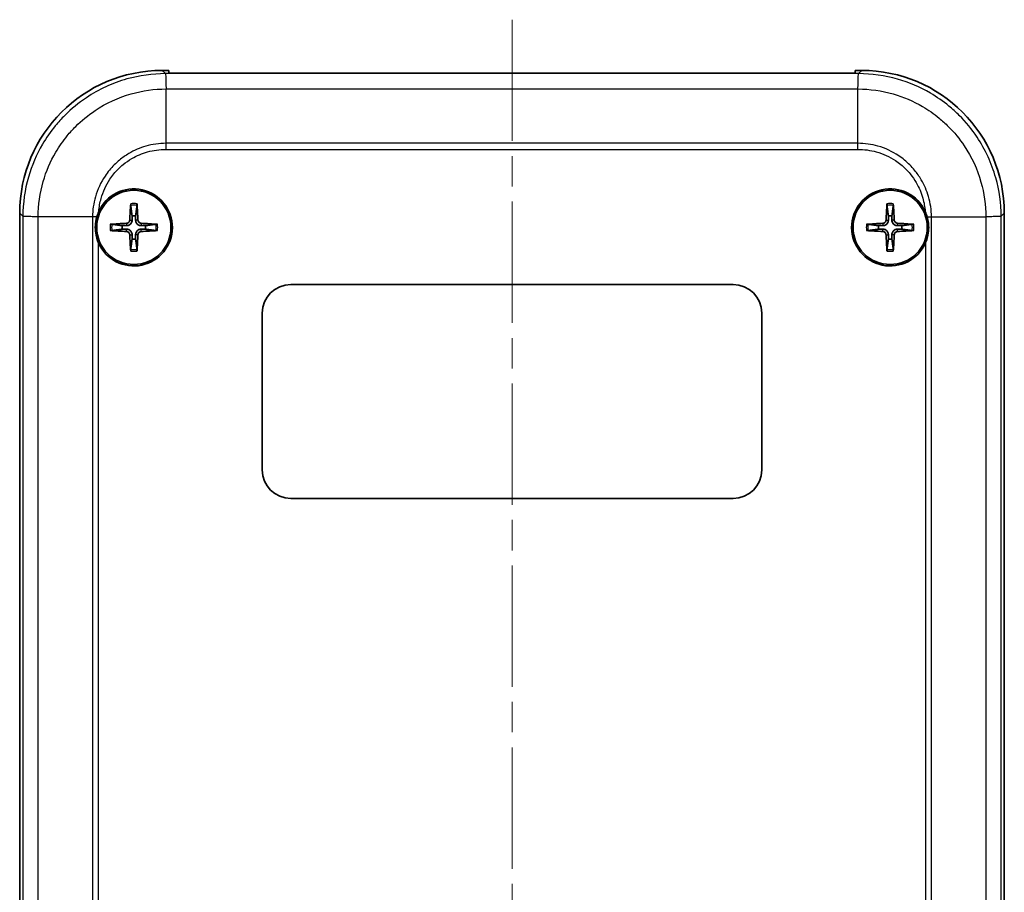
# Model space of a CAD drawing. Units: millimetres. Extents: x 0 to 4406, y 0 to 422.
# Drawn here: x 2849 to 2918, y 253 to 314 of the extents above; entities that cross this region are included whole.
import ezdxf

# ---------------------------------------------------------------- set-up
doc = ezdxf.new("R2010")
doc.units = ezdxf.units.MM
doc.header["$LTSCALE"] = 1.5
doc.linetypes.add('CHAIN', pattern=[0.3543, 0.2362, -0.0295, 0.0591, -0.0295])
for name, color, linetype, lineweight in [('Centerline (ISO)', 131, 'Continuous', 18), ('Visible (ISO)', 7, 'Continuous', 35), ('Visible Narrow (ISO)', 7, 'Continuous', 25)]:
    doc.layers.add(name, color=color, linetype=linetype, lineweight=lineweight)

msp = doc.modelspace()

# ---------------------------------------------------------------- linework, layer by layer
at = {"layer": 'Centerline (ISO)', "linetype": 'CHAIN', "ltscale": 23.990969}
msp.add_line((2883.9619, 314.203), (2883.9619, 191.8951), dxfattribs=at)
at = {"layer": 'Visible (ISO)'}
for p, q in [((2859.4558, 310.6451), (2859.9119, 310.6451)), ((2859.9119, 310.453), (2859.9119, 310.6451)), ((2908.0119, 310.6451), (2908.468, 310.6451)), ((2908.0119, 310.6451), (2908.0119, 310.453)), ((2908.0119, 310.453), (2859.9119, 310.453)), ((2849.4619, 205.639), (2849.4619, 300.6512)), ((2918.4619, 300.6512), (2918.4619, 205.639)), ((2868.4619, 295.6451), (2899.4619, 295.6451)), ((2866.4619, 282.6451), (2866.4619, 293.6451)), ((2901.4619, 293.6451), (2901.4619, 282.6451)), ((2899.4619, 280.6451), (2868.4619, 280.6451))]:
    msp.add_line(p, q, dxfattribs=at)
for centre in [(2857.4619, 299.6451), (2910.4619, 299.6451)]:
    msp.add_circle(centre, 2.6, dxfattribs=at)
for centre, radius, start, end in [((2857.4619, 299.6451), 2.7, 203.93205, 155.371555), ((2910.4619, 299.6451), 2.7, 24.628445, 336.06795), ((2857.4619, 299.6451), 0.8207, 81.331953, 98.668047), ((2910.4619, 299.6451), 0.8207, 81.331953, 98.668047), ((2857.4619, 299.6451), 0.8207, 171.331953, 188.668047), ((2857.4619, 299.6451), 0.8207, 351.331953, 8.668047), ((2910.4619, 299.6451), 0.8207, 171.331953, 188.668047), ((2910.4619, 299.6451), 0.8207, 351.331953, 8.668047), ((2857.4619, 299.6451), 0.8207, 261.331953, 278.668047), ((2910.4619, 299.6451), 0.8207, 261.331953, 278.668047), ((2868.4619, 293.6451), 2, 90, 180), ((2899.4619, 293.6451), 2, 0, 90), ((2868.4619, 282.6451), 2, 180, 270), ((2899.4619, 282.6451), 2, 270, 0)]:
    msp.add_arc(centre, radius, start, end, dxfattribs=at)
for centre, major_axis, ratio, start_param, end_param in [((2859.468, 300.639), (-7.0797, 7.0797), 0.9987828, 5.4983961, 7.0679745), ((2908.4558, 300.639), (7.0797, 7.0797), 0.9987828, 5.4983961, 7.0679745), ((2857.6717, 299.6359), (-0.2621, -5.9906), 0.0871557, 4.4346638, 4.6279331), ((2857.2521, 299.6359), (-0.2621, 5.9906), 0.0871557, 4.7968449, 4.9901142), ((2910.6717, 299.6359), (-0.2621, -5.9906), 0.0871557, 4.4346638, 4.6279331), ((2910.2521, 299.6359), (-0.2621, 5.9906), 0.0871557, 4.7968449, 4.9901142), ((2857.4711, 299.4353), (-5.9906, -0.2621), 0.0871557, 4.7968449, 4.9901142), ((2857.4527, 299.4353), (-5.9906, 0.2621), 0.0871557, 4.4346638, 4.6279331), ((2910.4711, 299.4353), (-5.9906, -0.2621), 0.0871557, 4.7968449, 4.9901142), ((2910.4527, 299.4353), (-5.9906, 0.2621), 0.0871557, 4.4346638, 4.6279331), ((2857.4711, 299.8549), (5.9906, -0.2621), 0.0871557, 4.4346638, 4.6279331), ((2857.6717, 299.6542), (0.2621, -5.9906), 0.0871557, 4.7968449, 4.9901142), ((2857.2521, 299.6542), (0.2621, 5.9906), 0.0871557, 4.4346638, 4.6279331), ((2857.4527, 299.8549), (5.9906, 0.2621), 0.0871557, 4.7968449, 4.9901142), ((2910.4711, 299.8549), (5.9906, -0.2621), 0.0871557, 4.4346638, 4.6279331), ((2910.6717, 299.6542), (0.2621, -5.9906), 0.0871557, 4.7968449, 4.9901142), ((2910.2521, 299.6542), (0.2621, 5.9906), 0.0871557, 4.4346638, 4.6279331), ((2910.4527, 299.8549), (5.9906, 0.2621), 0.0871557, 4.7968449, 4.9901142)]:
    msp.add_ellipse(centre, major_axis=major_axis, ratio=ratio, start_param=start_param, end_param=end_param, dxfattribs=at)
for points, knots in [([(2857.2408, 301.1865), (2857.2402, 301.191), (2857.2397, 301.1975), (2857.239, 301.2127), (2857.2388, 301.2246), (2857.239, 301.2468), (2857.2394, 301.261), (2857.2403, 301.2817), (2857.2408, 301.2914), (2857.2414, 301.3003)], [0.032915077, 0.032915077, 0.032915077, 0.032915077, 0.035798026, 0.035798026, 0.03937164, 0.03937164, 0.042996521, 0.042996521, 0.045576045, 0.045576045, 0.045576045, 0.045576045]), ([(2857.6823, 301.3003), (2857.6829, 301.2914), (2857.6835, 301.2817), (2857.6844, 301.261), (2857.6848, 301.2468), (2857.6849, 301.2246), (2857.6848, 301.2127), (2857.6841, 301.1975), (2857.6836, 301.191), (2857.683, 301.1865)], [0.011841924, 0.011841924, 0.011841924, 0.011841924, 0.014421447, 0.014421447, 0.018046329, 0.018046329, 0.021619942, 0.021619942, 0.024502892, 0.024502892, 0.024502892, 0.024502892]), ([(2910.2408, 301.1865), (2910.2402, 301.191), (2910.2397, 301.1975), (2910.239, 301.2127), (2910.2388, 301.2246), (2910.239, 301.2468), (2910.2394, 301.261), (2910.2403, 301.2817), (2910.2408, 301.2914), (2910.2414, 301.3003)], [0.032915077, 0.032915077, 0.032915077, 0.032915077, 0.035798026, 0.035798026, 0.03937164, 0.03937164, 0.042996521, 0.042996521, 0.045576045, 0.045576045, 0.045576045, 0.045576045]), ([(2910.6823, 301.3003), (2910.6829, 301.2914), (2910.6835, 301.2817), (2910.6844, 301.261), (2910.6848, 301.2468), (2910.6849, 301.2246), (2910.6848, 301.2127), (2910.6841, 301.1975), (2910.6836, 301.191), (2910.683, 301.1865)], [0.011841924, 0.011841924, 0.011841924, 0.011841924, 0.014421447, 0.014421447, 0.018046329, 0.018046329, 0.021619942, 0.021619942, 0.024502892, 0.024502892, 0.024502892, 0.024502892]), ([(2854.994, 298.5498), (2854.8931, 298.7773), (2854.8238, 299.018), (2854.7775, 299.3446), (2854.7698, 299.4235), (2854.7637, 299.5395), (2854.7625, 299.5765), (2854.762, 299.6194), (2854.7619, 299.6254), (2854.7619, 299.6344), (2854.7619, 299.6374), (2854.7619, 299.643), (2854.7619, 299.6455), (2854.7619, 299.6508), (2854.7619, 299.6536), (2854.7619, 299.6613), (2854.762, 299.6662), (2854.7622, 299.6879), (2854.7625, 299.7048), (2854.7694, 299.9483), (2854.8044, 300.173), (2854.8667, 300.3899)], [-0.18819327, -0.18819327, -0.18819327, -0.18819327, -0.11326405, -0.11326405, -0.08959549, -0.08959549, -0.07854238, -0.07854238, -0.07677283, -0.07677283, -0.07585371, -0.07585371, -0.07511538, -0.07511538, -0.0742652, -0.0742652, -0.07281277, -0.07281277, -0.0677734, -0.0677734, -0.00003239, -0.00003239, -0.00003239, -0.00003239]), ([(2857.1735, 300.164), (2857.172, 300.1339), (2857.1644, 300.102), (2857.1371, 300.0438), (2857.1173, 300.0176), (2857.0727, 299.9766), (2857.0448, 299.9592), (2856.9914, 299.9395), (2856.9668, 299.9346), (2856.943, 299.9334)], [0, 0, 0, 0, 0.00908108, 0.00908108, 0.01816216, 0.01816216, 0.027253498, 0.027253498, 0.0342554, 0.0342554, 0.0342554, 0.0342554]), ([(2857.3388, 300.1568), (2857.3389, 300.1161), (2857.3324, 300.0745), (2857.3125, 300.0107), (2857.3002, 299.982), (2857.2679, 299.9277), (2857.2479, 299.902), (2857.2049, 299.8591), (2857.1792, 299.839), (2857.1249, 299.8067), (2857.0962, 299.7945), (2857.0324, 299.7746), (2856.9909, 299.7681), (2856.9502, 299.7681)], [-0.071151815, -0.071151815, -0.071151815, -0.071151815, -0.05848033, -0.05848033, -0.049369643, -0.049369643, -0.040258955, -0.040258955, -0.031148268, -0.031148268, -0.02203758, -0.02203758, -0.009366096, -0.009366096, -0.009366096, -0.009366096]), ([(2857.9736, 299.7681), (2857.9329, 299.7681), (2857.8914, 299.7746), (2857.8275, 299.7945), (2857.7988, 299.8067), (2857.7445, 299.839), (2857.7188, 299.8591), (2857.6759, 299.902), (2857.6558, 299.9277), (2857.6235, 299.982), (2857.6113, 300.0107), (2857.5914, 300.0745), (2857.5849, 300.1161), (2857.585, 300.1568)], [-0.071151815, -0.071151815, -0.071151815, -0.071151815, -0.05848033, -0.05848033, -0.049369643, -0.049369643, -0.040258955, -0.040258955, -0.031148268, -0.031148268, -0.02203758, -0.02203758, -0.009366096, -0.009366096, -0.009366096, -0.009366096]), ([(2857.9808, 299.9334), (2857.9507, 299.9349), (2857.9188, 299.9425), (2857.8606, 299.9699), (2857.8344, 299.9896), (2857.7934, 300.0343), (2857.776, 300.0621), (2857.7563, 300.1155), (2857.7514, 300.1401), (2857.7502, 300.164)], [0, 0, 0, 0, 0.00908108, 0.00908108, 0.01816216, 0.01816216, 0.027253498, 0.027253498, 0.0342554, 0.0342554, 0.0342554, 0.0342554]), ([(2910.1735, 300.164), (2910.172, 300.1339), (2910.1644, 300.102), (2910.1371, 300.0438), (2910.1173, 300.0176), (2910.0727, 299.9766), (2910.0448, 299.9592), (2909.9914, 299.9395), (2909.9668, 299.9346), (2909.943, 299.9334)], [0, 0, 0, 0, 0.00908108, 0.00908108, 0.01816216, 0.01816216, 0.027253498, 0.027253498, 0.0342554, 0.0342554, 0.0342554, 0.0342554]), ([(2910.3388, 300.1568), (2910.3389, 300.1161), (2910.3324, 300.0745), (2910.3125, 300.0107), (2910.3002, 299.982), (2910.2679, 299.9277), (2910.2479, 299.902), (2910.2049, 299.8591), (2910.1792, 299.839), (2910.1249, 299.8067), (2910.0962, 299.7945), (2910.0324, 299.7746), (2909.9909, 299.7681), (2909.9502, 299.7681)], [-0.071151815, -0.071151815, -0.071151815, -0.071151815, -0.05848033, -0.05848033, -0.049369643, -0.049369643, -0.040258955, -0.040258955, -0.031148268, -0.031148268, -0.02203758, -0.02203758, -0.009366096, -0.009366096, -0.009366096, -0.009366096]), ([(2910.9736, 299.7681), (2910.9329, 299.7681), (2910.8914, 299.7746), (2910.8275, 299.7945), (2910.7988, 299.8067), (2910.7445, 299.839), (2910.7188, 299.8591), (2910.6759, 299.902), (2910.6558, 299.9277), (2910.6235, 299.982), (2910.6113, 300.0107), (2910.5914, 300.0745), (2910.5849, 300.1161), (2910.585, 300.1568)], [-0.071151815, -0.071151815, -0.071151815, -0.071151815, -0.05848033, -0.05848033, -0.049369643, -0.049369643, -0.040258955, -0.040258955, -0.031148268, -0.031148268, -0.02203758, -0.02203758, -0.009366096, -0.009366096, -0.009366096, -0.009366096]), ([(2910.9808, 299.9334), (2910.9507, 299.9349), (2910.9188, 299.9425), (2910.8606, 299.9699), (2910.8344, 299.9896), (2910.7934, 300.0343), (2910.776, 300.0621), (2910.7563, 300.1155), (2910.7514, 300.1401), (2910.7502, 300.164)], [0, 0, 0, 0, 0.00908108, 0.00908108, 0.01816216, 0.01816216, 0.027253498, 0.027253498, 0.0342554, 0.0342554, 0.0342554, 0.0342554]), ([(2913.0571, 300.3899), (2913.0992, 300.2432), (2913.1289, 300.0929), (2913.152, 299.883), (2913.1565, 299.8249), (2913.1605, 299.7361), (2913.1614, 299.7056), (2913.1618, 299.6695), (2913.1618, 299.6638), (2913.1619, 299.6552), (2913.1619, 299.6522), (2913.1619, 299.6469), (2913.1619, 299.6447), (2913.1619, 299.6396), (2913.1619, 299.6368), (2913.1618, 299.6293), (2913.1618, 299.6245), (2913.1616, 299.604), (2913.1613, 299.5882), (2913.1551, 299.3568), (2913.1235, 299.1429), (2913.0637, 298.9233), (2913.0602, 298.9111), (2913.0225, 298.7797), (2912.98, 298.6631), (2912.9298, 298.5498)], [-0.18782805, -0.18782805, -0.18782805, -0.18782805, -0.14214654, -0.14214654, -0.12473642, -0.12473642, -0.11561998, -0.11561998, -0.11394144, -0.11394144, -0.11304185, -0.11304185, -0.11237026, -0.11237026, -0.11152867, -0.11152867, -0.11011379, -0.11011379, -0.10539919, -0.10539919, -0.04097616, -0.04097616, -0.03717289, -0.03717289, 0, 0, 0, 0]), ([(2855.8067, 299.8655), (2855.8155, 299.8661), (2855.8252, 299.8667), (2855.8459, 299.8676), (2855.8601, 299.8679), (2855.8823, 299.8681), (2855.8942, 299.8679), (2855.9094, 299.8673), (2855.916, 299.8668), (2855.9205, 299.8662)], [0.011841924, 0.011841924, 0.011841924, 0.011841924, 0.014421447, 0.014421447, 0.018046329, 0.018046329, 0.021619942, 0.021619942, 0.024502892, 0.024502892, 0.024502892, 0.024502892]), ([(2856.9502, 299.522), (2856.9909, 299.522), (2857.0324, 299.5155), (2857.0962, 299.4956), (2857.1249, 299.4834), (2857.1792, 299.4511), (2857.2049, 299.4311), (2857.2479, 299.3881), (2857.2679, 299.3624), (2857.3002, 299.3081), (2857.3125, 299.2794), (2857.3324, 299.2156), (2857.3389, 299.174), (2857.3388, 299.1334)], [-0.071151815, -0.071151815, -0.071151815, -0.071151815, -0.05848033, -0.05848033, -0.049369643, -0.049369643, -0.040258955, -0.040258955, -0.031148268, -0.031148268, -0.02203758, -0.02203758, -0.009366096, -0.009366096, -0.009366096, -0.009366096]), ([(2857.585, 299.1334), (2857.5849, 299.174), (2857.5914, 299.2156), (2857.6113, 299.2794), (2857.6235, 299.3081), (2857.6558, 299.3624), (2857.6759, 299.3881), (2857.7188, 299.4311), (2857.7445, 299.4511), (2857.7988, 299.4834), (2857.8275, 299.4956), (2857.8914, 299.5155), (2857.9329, 299.522), (2857.9736, 299.522)], [-0.071151815, -0.071151815, -0.071151815, -0.071151815, -0.05848033, -0.05848033, -0.049369643, -0.049369643, -0.040258955, -0.040258955, -0.031148268, -0.031148268, -0.02203758, -0.02203758, -0.009366096, -0.009366096, -0.009366096, -0.009366096]), ([(2859.0033, 299.8662), (2859.0078, 299.8668), (2859.0144, 299.8673), (2859.0296, 299.8679), (2859.0415, 299.8681), (2859.0636, 299.8679), (2859.0779, 299.8676), (2859.0985, 299.8667), (2859.1082, 299.8661), (2859.1171, 299.8655)], [0.032915077, 0.032915077, 0.032915077, 0.032915077, 0.035798026, 0.035798026, 0.03937164, 0.03937164, 0.042996521, 0.042996521, 0.045576045, 0.045576045, 0.045576045, 0.045576045]), ([(2908.8067, 299.8655), (2908.8155, 299.8661), (2908.8252, 299.8667), (2908.8459, 299.8676), (2908.8601, 299.8679), (2908.8823, 299.8681), (2908.8942, 299.8679), (2908.9094, 299.8673), (2908.916, 299.8668), (2908.9205, 299.8662)], [0.011841924, 0.011841924, 0.011841924, 0.011841924, 0.014421447, 0.014421447, 0.018046329, 0.018046329, 0.021619942, 0.021619942, 0.024502892, 0.024502892, 0.024502892, 0.024502892]), ([(2909.9502, 299.522), (2909.9909, 299.522), (2910.0324, 299.5155), (2910.0962, 299.4956), (2910.1249, 299.4834), (2910.1792, 299.4511), (2910.2049, 299.4311), (2910.2479, 299.3881), (2910.2679, 299.3624), (2910.3002, 299.3081), (2910.3125, 299.2794), (2910.3324, 299.2156), (2910.3389, 299.174), (2910.3388, 299.1334)], [-0.071151815, -0.071151815, -0.071151815, -0.071151815, -0.05848033, -0.05848033, -0.049369643, -0.049369643, -0.040258955, -0.040258955, -0.031148268, -0.031148268, -0.02203758, -0.02203758, -0.009366096, -0.009366096, -0.009366096, -0.009366096]), ([(2910.585, 299.1334), (2910.5849, 299.174), (2910.5914, 299.2156), (2910.6113, 299.2794), (2910.6235, 299.3081), (2910.6558, 299.3624), (2910.6759, 299.3881), (2910.7188, 299.4311), (2910.7445, 299.4511), (2910.7988, 299.4834), (2910.8275, 299.4956), (2910.8914, 299.5155), (2910.9329, 299.522), (2910.9736, 299.522)], [-0.071151815, -0.071151815, -0.071151815, -0.071151815, -0.05848033, -0.05848033, -0.049369643, -0.049369643, -0.040258955, -0.040258955, -0.031148268, -0.031148268, -0.02203758, -0.02203758, -0.009366096, -0.009366096, -0.009366096, -0.009366096]), ([(2912.0033, 299.8662), (2912.0078, 299.8668), (2912.0144, 299.8673), (2912.0296, 299.8679), (2912.0415, 299.8681), (2912.0636, 299.8679), (2912.0779, 299.8676), (2912.0985, 299.8667), (2912.1082, 299.8661), (2912.1171, 299.8655)], [0.032915077, 0.032915077, 0.032915077, 0.032915077, 0.035798026, 0.035798026, 0.03937164, 0.03937164, 0.042996521, 0.042996521, 0.045576045, 0.045576045, 0.045576045, 0.045576045]), ([(2855.9205, 299.424), (2855.916, 299.4234), (2855.9094, 299.4229), (2855.8942, 299.4222), (2855.8823, 299.422), (2855.8601, 299.4222), (2855.8459, 299.4226), (2855.8252, 299.4235), (2855.8155, 299.424), (2855.8067, 299.4246)], [0.032915077, 0.032915077, 0.032915077, 0.032915077, 0.035798026, 0.035798026, 0.03937164, 0.03937164, 0.042996521, 0.042996521, 0.045576045, 0.045576045, 0.045576045, 0.045576045]), ([(2856.943, 299.3567), (2856.9731, 299.3552), (2857.005, 299.3476), (2857.0631, 299.3202), (2857.0894, 299.3005), (2857.1303, 299.2559), (2857.1477, 299.228), (2857.1674, 299.1746), (2857.1723, 299.15), (2857.1735, 299.1261)], [0, 0, 0, 0, 0.00908108, 0.00908108, 0.01816216, 0.01816216, 0.027253498, 0.027253498, 0.0342554, 0.0342554, 0.0342554, 0.0342554]), ([(2857.7502, 299.1261), (2857.7518, 299.1563), (2857.7594, 299.1882), (2857.7867, 299.2463), (2857.8064, 299.2726), (2857.8511, 299.3135), (2857.879, 299.3309), (2857.9324, 299.3506), (2857.9569, 299.3555), (2857.9808, 299.3567)], [0, 0, 0, 0, 0.00908108, 0.00908108, 0.01816216, 0.01816216, 0.027253498, 0.027253498, 0.0342554, 0.0342554, 0.0342554, 0.0342554]), ([(2859.1171, 299.4246), (2859.1082, 299.424), (2859.0985, 299.4235), (2859.0779, 299.4226), (2859.0636, 299.4222), (2859.0415, 299.422), (2859.0296, 299.4222), (2859.0144, 299.4229), (2859.0078, 299.4234), (2859.0033, 299.424)], [0.011841924, 0.011841924, 0.011841924, 0.011841924, 0.014421447, 0.014421447, 0.018046329, 0.018046329, 0.021619942, 0.021619942, 0.024502892, 0.024502892, 0.024502892, 0.024502892]), ([(2908.9205, 299.424), (2908.916, 299.4234), (2908.9094, 299.4229), (2908.8942, 299.4222), (2908.8823, 299.422), (2908.8601, 299.4222), (2908.8459, 299.4226), (2908.8252, 299.4235), (2908.8155, 299.424), (2908.8067, 299.4246)], [0.032915077, 0.032915077, 0.032915077, 0.032915077, 0.035798026, 0.035798026, 0.03937164, 0.03937164, 0.042996521, 0.042996521, 0.045576045, 0.045576045, 0.045576045, 0.045576045]), ([(2909.943, 299.3567), (2909.9731, 299.3552), (2910.005, 299.3476), (2910.0631, 299.3202), (2910.0894, 299.3005), (2910.1303, 299.2559), (2910.1477, 299.228), (2910.1674, 299.1746), (2910.1723, 299.15), (2910.1735, 299.1261)], [0, 0, 0, 0, 0.00908108, 0.00908108, 0.01816216, 0.01816216, 0.027253498, 0.027253498, 0.0342554, 0.0342554, 0.0342554, 0.0342554]), ([(2910.7502, 299.1261), (2910.7518, 299.1563), (2910.7594, 299.1882), (2910.7867, 299.2463), (2910.8064, 299.2726), (2910.8511, 299.3135), (2910.879, 299.3309), (2910.9324, 299.3506), (2910.9569, 299.3555), (2910.9808, 299.3567)], [0, 0, 0, 0, 0.00908108, 0.00908108, 0.01816216, 0.01816216, 0.027253498, 0.027253498, 0.0342554, 0.0342554, 0.0342554, 0.0342554]), ([(2912.1171, 299.4246), (2912.1082, 299.424), (2912.0985, 299.4235), (2912.0779, 299.4226), (2912.0636, 299.4222), (2912.0415, 299.422), (2912.0296, 299.4222), (2912.0144, 299.4229), (2912.0078, 299.4234), (2912.0033, 299.424)], [0.011841924, 0.011841924, 0.011841924, 0.011841924, 0.014421447, 0.014421447, 0.018046329, 0.018046329, 0.021619942, 0.021619942, 0.024502892, 0.024502892, 0.024502892, 0.024502892]), ([(2857.2414, 297.9899), (2857.2408, 297.9987), (2857.2403, 298.0084), (2857.2394, 298.0291), (2857.239, 298.0433), (2857.2388, 298.0655), (2857.239, 298.0774), (2857.2397, 298.0926), (2857.2402, 298.0992), (2857.2408, 298.1036)], [0.011841924, 0.011841924, 0.011841924, 0.011841924, 0.014421447, 0.014421447, 0.018046329, 0.018046329, 0.021619942, 0.021619942, 0.024502892, 0.024502892, 0.024502892, 0.024502892]), ([(2857.683, 298.1036), (2857.6836, 298.0992), (2857.6841, 298.0926), (2857.6848, 298.0774), (2857.6849, 298.0655), (2857.6848, 298.0433), (2857.6844, 298.0291), (2857.6835, 298.0084), (2857.6829, 297.9987), (2857.6823, 297.9899)], [0.032915077, 0.032915077, 0.032915077, 0.032915077, 0.035798026, 0.035798026, 0.03937164, 0.03937164, 0.042996521, 0.042996521, 0.045576045, 0.045576045, 0.045576045, 0.045576045]), ([(2910.2414, 297.9899), (2910.2408, 297.9987), (2910.2403, 298.0084), (2910.2394, 298.0291), (2910.239, 298.0433), (2910.2388, 298.0655), (2910.239, 298.0774), (2910.2397, 298.0926), (2910.2402, 298.0992), (2910.2408, 298.1036)], [0.011841924, 0.011841924, 0.011841924, 0.011841924, 0.014421447, 0.014421447, 0.018046329, 0.018046329, 0.021619942, 0.021619942, 0.024502892, 0.024502892, 0.024502892, 0.024502892]), ([(2910.683, 298.1036), (2910.6836, 298.0992), (2910.6841, 298.0926), (2910.6848, 298.0774), (2910.6849, 298.0655), (2910.6848, 298.0433), (2910.6844, 298.0291), (2910.6835, 298.0084), (2910.6829, 297.9987), (2910.6823, 297.9899)], [0.032915077, 0.032915077, 0.032915077, 0.032915077, 0.035798026, 0.035798026, 0.03937164, 0.03937164, 0.042996521, 0.042996521, 0.045576045, 0.045576045, 0.045576045, 0.045576045])]:
    msp.add_open_spline(points, degree=3, knots=knots, dxfattribs=at)
for points, weights in [([(2857.2408, 301.1865), (2857.3046, 300.7081), (2857.3382, 300.4564)], [1.15839235135, 1.30588658537, 1.33025287156]), ([(2857.5856, 300.4564), (2857.6192, 300.7081), (2857.683, 301.1865)], [1.33025287283, 1.30588658641, 1.1583923518]), ([(2910.2408, 301.1865), (2910.3046, 300.7081), (2910.3382, 300.4564)], [1.15839235135, 1.30588658537, 1.33025287156]), ([(2910.5856, 300.4564), (2910.6192, 300.7081), (2910.683, 301.1865)], [1.33025287283, 1.30588658641, 1.1583923518]), ([(2857.3382, 300.4564), (2857.3386, 300.2735), (2857.3388, 300.1568)], [1, 1.23936952444, 1.45873957904]), ([(2857.585, 300.1568), (2857.5851, 300.2735), (2857.5856, 300.4564)], [1.45873957898, 1.2393695244, 1]), ([(2910.3382, 300.4564), (2910.3386, 300.2735), (2910.3388, 300.1568)], [1, 1.23936952444, 1.45873957904]), ([(2910.585, 300.1568), (2910.5851, 300.2735), (2910.5856, 300.4564)], [1.45873957898, 1.2393695244, 1]), ([(2856.6506, 299.7687), (2856.3988, 299.8023), (2855.9205, 299.8662)], [1.33025287495, 1.30588658817, 1.15839235254]), ([(2855.9205, 299.424), (2856.3988, 299.4878), (2856.6506, 299.5214)], [1.15839235246, 1.30588658798, 1.33025287473]), ([(2856.9502, 299.7681), (2856.8334, 299.7683), (2856.6506, 299.7687)], [1.45873957898, 1.2393695244, 1]), ([(2856.6506, 299.5214), (2856.8334, 299.5218), (2856.9502, 299.522)], [1, 1.23936952444, 1.45873957904]), ([(2858.2732, 299.7687), (2858.0904, 299.7683), (2857.9736, 299.7681)], [1, 1.23936952444, 1.45873957904]), ([(2857.9736, 299.522), (2858.0904, 299.5218), (2858.2732, 299.5214)], [1.45873957898, 1.2393695244, 1]), ([(2859.0033, 299.8662), (2858.5249, 299.8023), (2858.2732, 299.7687)], [1.15839235259, 1.30588658829, 1.3302528751]), ([(2858.2732, 299.5214), (2858.5249, 299.4878), (2859.0033, 299.424)], [1.33025287492, 1.30588658815, 1.15839235253]), ([(2909.6506, 299.7687), (2909.3988, 299.8023), (2908.9205, 299.8662)], [1.33025287495, 1.30588658817, 1.15839235254]), ([(2908.9205, 299.424), (2909.3988, 299.4878), (2909.6506, 299.5214)], [1.15839235246, 1.30588658798, 1.33025287473]), ([(2909.9502, 299.7681), (2909.8334, 299.7683), (2909.6506, 299.7687)], [1.45873957898, 1.2393695244, 1]), ([(2909.6506, 299.5214), (2909.8334, 299.5218), (2909.9502, 299.522)], [1, 1.23936952444, 1.45873957904]), ([(2911.2732, 299.7687), (2911.0904, 299.7683), (2910.9736, 299.7681)], [1, 1.23936952444, 1.45873957904]), ([(2910.9736, 299.522), (2911.0904, 299.5218), (2911.2732, 299.5214)], [1.45873957898, 1.2393695244, 1]), ([(2912.0033, 299.8662), (2911.5249, 299.8023), (2911.2732, 299.7687)], [1.15839235259, 1.30588658829, 1.3302528751]), ([(2911.2732, 299.5214), (2911.5249, 299.4878), (2912.0033, 299.424)], [1.33025287492, 1.30588658815, 1.15839235253]), ([(2857.3382, 298.8338), (2857.3046, 298.582), (2857.2408, 298.1036)], [1.33025287357, 1.30588658702, 1.15839235206]), ([(2857.3388, 299.1334), (2857.3386, 299.0166), (2857.3382, 298.8338)], [1.45873957898, 1.2393695244, 1]), ([(2857.5856, 298.8338), (2857.5851, 299.0166), (2857.585, 299.1334)], [1, 1.23936952444, 1.45873957904]), ([(2857.683, 298.1036), (2857.6192, 298.582), (2857.5856, 298.8338)], [1.15839235245, 1.30588658796, 1.33025287469]), ([(2910.3382, 298.8338), (2910.3046, 298.582), (2910.2408, 298.1036)], [1.33025287357, 1.30588658702, 1.15839235206]), ([(2910.3388, 299.1334), (2910.3386, 299.0166), (2910.3382, 298.8338)], [1.45873957898, 1.2393695244, 1]), ([(2910.5856, 298.8338), (2910.5851, 299.0166), (2910.585, 299.1334)], [1, 1.23936952444, 1.45873957904]), ([(2910.683, 298.1036), (2910.6192, 298.582), (2910.5856, 298.8338)], [1.15839235245, 1.30588658796, 1.33025287469])]:
    msp.add_rational_spline(points, weights, degree=2, dxfattribs=at)
for points in [[(2854.8667, 300.3899), (2854.904, 300.52), (2854.9511, 300.6472), (2855.0075, 300.7702)], [(2912.9163, 300.7702), (2912.9727, 300.6472), (2913.0198, 300.52), (2913.0571, 300.3899)]]:
    msp.add_open_spline(points, degree=3, dxfattribs=at)
at = {"layer": 'Visible Narrow (ISO)'}
for p, q in [((2859.6801, 310.4208), (2859.4558, 310.6451)), ((2908.468, 310.6451), (2908.2437, 310.4208)), ((2908.2437, 310.4208), (2859.6801, 310.4208)), ((2859.7177, 309.3484), (2908.206, 309.3484)), ((2859.7177, 305.5396), (2859.7177, 309.3483)), ((2908.206, 305.5396), (2908.206, 309.3483)), ((2859.7167, 305.1129), (2908.2071, 305.1129)), ((2908.206, 305.5396), (2859.7177, 305.5396)), ((2849.4619, 300.6512), (2849.6861, 300.4269)), ((2849.6861, 300.4269), (2849.6861, 237.7451)), ((2850.7586, 237.7451), (2850.7586, 300.3892)), ((2854.5673, 300.3892), (2850.7586, 300.3892)), ((2854.5673, 300.3892), (2854.5673, 237.7451)), ((2857.1735, 300.164), (2857.3388, 300.1568)), ((2857.7502, 300.164), (2857.585, 300.1568)), ((2910.1735, 300.164), (2910.3388, 300.1568)), ((2910.7502, 300.164), (2910.585, 300.1568)), ((2913.3564, 237.7451), (2913.3564, 300.3892)), ((2913.3564, 300.3892), (2917.1651, 300.3892)), ((2917.1652, 300.3892), (2917.1652, 237.7451)), ((2918.2376, 300.4269), (2918.4619, 300.6512)), ((2918.2376, 237.7451), (2918.2376, 300.4269)), ((2856.943, 299.9334), (2856.9502, 299.7681)), ((2856.943, 299.3567), (2856.9502, 299.522)), ((2857.9808, 299.9334), (2857.9736, 299.7681)), ((2857.9808, 299.3567), (2857.9736, 299.522)), ((2909.943, 299.9334), (2909.9502, 299.7681)), ((2909.943, 299.3567), (2909.9502, 299.522)), ((2910.9808, 299.9334), (2910.9736, 299.7681)), ((2910.9808, 299.3567), (2910.9736, 299.522)), ((2857.1735, 299.1261), (2857.3388, 299.1334)), ((2857.7502, 299.1261), (2857.585, 299.1334)), ((2910.1735, 299.1261), (2910.3388, 299.1334)), ((2910.7502, 299.1261), (2910.585, 299.1334)), ((2854.994, 237.7451), (2854.994, 298.5498)), ((2912.9298, 298.5498), (2912.9298, 237.7451))]:
    msp.add_line(p, q, dxfattribs=at)
for centre, radius, start, end in [((2857.4619, 299.6451), 1.5572, 81.836855, 98.163145), ((2857.4619, 299.6451), 1.6698, 82.413489, 97.586511), ((2910.4619, 299.6451), 1.5572, 81.836855, 98.163145), ((2910.4619, 299.6451), 1.6698, 82.413489, 97.586511), ((2857.4619, 299.6451), 1.6698, 172.413489, 187.586511), ((2857.4619, 299.6451), 1.5572, 171.836855, 188.163145), ((2857.4619, 299.6451), 1.5572, 351.836855, 8.163145), ((2857.4619, 299.6451), 1.6698, 352.413489, 7.586511), ((2910.4619, 299.6451), 1.6698, 172.413489, 187.586511), ((2910.4619, 299.6451), 1.5572, 171.836855, 188.163145), ((2910.4619, 299.6451), 1.5572, 351.836855, 8.163145), ((2910.4619, 299.6451), 1.6698, 352.413489, 7.586511), ((2857.4619, 299.6451), 1.5572, 261.836855, 278.163145), ((2910.4619, 299.6451), 1.5572, 261.836855, 278.163145), ((2857.4619, 299.6451), 1.6698, 262.413489, 277.586511), ((2910.4619, 299.6451), 1.6698, 262.413489, 277.586511)]:
    msp.add_arc(centre, radius, start, end, dxfattribs=at)
for points, knots in [([(2859.6801, 310.4208), (2858.7741, 310.4202), (2857.8572, 310.2944), (2855.9664, 309.7624), (2855.0085, 309.3216), (2853.5863, 308.372), (2853.0758, 307.9524), (2852.3849, 307.2614), (2852.1647, 307.0188), (2851.6236, 306.3594), (2851.3214, 305.9257), (2850.631, 304.7462), (2850.3015, 303.9751), (2849.8163, 302.2762), (2849.6868, 301.3459), (2849.6862, 300.4269)], [0.001542, 0.001542, 0.001542, 0.001542, 0.2325729, 0.2325729, 0.4983704, 0.4983704, 0.6644939, 0.6644939, 0.7475556, 0.7475556, 0.8804544, 0.8804544, 1.0930924, 1.0930924, 1.3274457, 1.3274457, 1.3274457, 1.3274457]), ([(2859.6801, 310.4208), (2859.6832, 310.4153), (2859.6863, 310.3854), (2859.6895, 310.3324), (2859.6926, 310.2794), (2859.6958, 310.2034), (2859.6989, 310.108), (2859.702, 310.0125), (2859.7052, 309.8977), (2859.7083, 309.769), (2859.7114, 309.6404), (2859.7146, 309.4979), (2859.7177, 309.3484)], [0.00021861, 0.00021861, 0.00021861, 0.00021861, 0.25000177, 0.25000177, 0.25000177, 0.50000355, 0.50000355, 0.50000355, 0.75000532, 0.75000532, 0.75000532, 1.00000709, 1.00000709, 1.00000709, 1.00000709]), ([(2908.206, 309.3484), (2908.2092, 309.4979), (2908.2123, 309.6404), (2908.2155, 309.769), (2908.2186, 309.8977), (2908.2217, 310.0125), (2908.2249, 310.108), (2908.228, 310.2034), (2908.2311, 310.2794), (2908.2343, 310.3324), (2908.2374, 310.3854), (2908.2406, 310.4153), (2908.2437, 310.4208)], [0, 0, 0, 0, 0.25000177, 0.25000177, 0.25000177, 0.50000355, 0.50000355, 0.50000355, 0.75000532, 0.75000532, 0.75000532, 0.99978848, 0.99978848, 0.99978848, 0.99978848]), ([(2918.2376, 300.4269), (2918.237, 301.3328), (2918.1112, 302.2498), (2917.5792, 304.1405), (2917.1384, 305.0984), (2916.1888, 306.5206), (2915.7692, 307.0311), (2915.0782, 307.7221), (2914.8356, 307.9422), (2914.1763, 308.4834), (2913.7425, 308.7856), (2912.563, 309.476), (2911.7919, 309.8054), (2910.093, 310.2907), (2909.1627, 310.4202), (2908.2437, 310.4208)], [0.001542, 0.001542, 0.001542, 0.001542, 0.2325729, 0.2325729, 0.4983704, 0.4983704, 0.6644939, 0.6644939, 0.7475556, 0.7475556, 0.8804544, 0.8804544, 1.0930924, 1.0930924, 1.3274457, 1.3274457, 1.3274457, 1.3274457]), ([(2850.7586, 300.3892), (2850.7598, 301.2169), (2850.8775, 302.0545), (2851.3156, 303.5783), (2851.6111, 304.2673), (2852.2293, 305.3212), (2852.4996, 305.7088), (2852.9836, 306.2979), (2853.1804, 306.5148), (2853.798, 307.1325), (2854.2542, 307.5077), (2855.5249, 308.3574), (2856.3807, 308.7526), (2858.076, 309.2328), (2858.9017, 309.3472), (2859.7177, 309.3483)], [-1.3289877, -1.3289877, -1.3289877, -1.3289877, -1.0930924, -1.0930924, -0.8804544, -0.8804544, -0.7475556, -0.7475556, -0.6644939, -0.6644939, -0.4983704, -0.4983704, -0.2325729, -0.2325729, 0, 0, 0, 0]), ([(2908.206, 309.3483), (2909.0337, 309.3472), (2909.8713, 309.2294), (2911.3952, 308.7913), (2912.0842, 308.4958), (2913.138, 307.8777), (2913.5256, 307.6073), (2914.1147, 307.1234), (2914.3316, 306.9266), (2914.9493, 306.3089), (2915.3245, 305.8528), (2916.1743, 304.582), (2916.5694, 303.7262), (2917.0496, 302.0309), (2917.164, 301.2052), (2917.1651, 300.3892)], [-1.3289877, -1.3289877, -1.3289877, -1.3289877, -1.0930924, -1.0930924, -0.8804544, -0.8804544, -0.7475556, -0.7475556, -0.6644939, -0.6644939, -0.4983704, -0.4983704, -0.2325729, -0.2325729, 0, 0, 0, 0]), ([(2859.7177, 305.5396), (2859.2414, 305.5377), (2858.7602, 305.4688), (2858.2999, 305.3355), (2857.885, 305.2154), (2857.4895, 305.0451), (2857.1174, 304.8263), (2856.8848, 304.6896), (2856.6625, 304.5342), (2856.4544, 304.3632), (2856.3244, 304.2563), (2856.1999, 304.1433), (2856.0818, 304.0252), (2855.8454, 303.7888), (2855.63, 303.5271), (2855.4421, 303.2467), (2855.1416, 302.798), (2854.914, 302.3069), (2854.7658, 301.7876), (2854.6362, 301.3332), (2854.5693, 300.8588), (2854.5673, 300.3892)], [-0.7380851, -0.7380851, -0.7380851, -0.7380851, -0.60707499, -0.60707499, -0.60707499, -0.48898138, -0.48898138, -0.48898138, -0.41517287, -0.41517287, -0.41517287, -0.36904255, -0.36904255, -0.36904255, -0.27678191, -0.27678191, -0.27678191, -0.12916489, -0.12916489, -0.12916489, 0, 0, 0, 0]), ([(2855.0075, 300.7702), (2855.0307, 301.0754), (2855.0842, 301.3803), (2855.1665, 301.6759), (2855.2997, 302.1539), (2855.507, 302.6065), (2855.7825, 303.0199), (2855.9546, 303.2783), (2856.1526, 303.5194), (2856.3701, 303.7369), (2856.4788, 303.8456), (2856.5934, 303.9495), (2856.7132, 304.0477), (2856.9048, 304.2048), (2857.1097, 304.3473), (2857.324, 304.4724), (2857.6669, 304.6725), (2858.0312, 304.8273), (2858.4131, 304.9354), (2858.8367, 305.0552), (2859.279, 305.115), (2859.7157, 305.1129), (2859.716, 305.1129), (2859.7164, 305.1129), (2859.7167, 305.1129)], [0.03784241, 0.03784241, 0.03784241, 0.03784241, 0.12916489, 0.12916489, 0.12916489, 0.27678191, 0.27678191, 0.27678191, 0.36904255, 0.36904255, 0.36904255, 0.41517287, 0.41517287, 0.41517287, 0.48898138, 0.48898138, 0.48898138, 0.60707499, 0.60707499, 0.60707499, 0.7380851, 0.7380851, 0.7380851, 0.73818343, 0.73818343, 0.73818343, 0.73818343]), ([(2859.7167, 305.1129), (2859.7167, 305.1136), (2859.7167, 305.1143), (2859.7167, 305.1233), (2859.7167, 305.1316), (2859.7168, 305.149), (2859.7168, 305.158), (2859.7169, 305.185), (2859.7169, 305.203), (2859.7171, 305.257), (2859.7171, 305.2928), (2859.7174, 305.3999), (2859.7176, 305.4705), (2859.7177, 305.5396)], [-0.043276303, -0.043276303, -0.043276303, -0.043276303, -0.043075475, -0.043075475, -0.0405727, -0.0405727, -0.037868276, -0.037868276, -0.032459758, -0.032459758, -0.021642147, -0.021642147, 0, 0, 0, 0]), ([(2913.3564, 300.3892), (2913.3545, 300.8655), (2913.2856, 301.3468), (2913.1523, 301.8071), (2913.0322, 302.222), (2912.8619, 302.6174), (2912.6431, 302.9895), (2912.5064, 303.2221), (2912.3511, 303.4445), (2912.18, 303.6525), (2912.0731, 303.7825), (2911.9602, 303.907), (2911.842, 304.0252), (2911.6057, 304.2615), (2911.3439, 304.477), (2911.0635, 304.6648), (2910.6148, 304.9654), (2910.1237, 305.1929), (2909.6044, 305.3411), (2909.15, 305.4708), (2908.6756, 305.5377), (2908.206, 305.5396)], [-0.7380851, -0.7380851, -0.7380851, -0.7380851, -0.60707499, -0.60707499, -0.60707499, -0.48898138, -0.48898138, -0.48898138, -0.41517287, -0.41517287, -0.41517287, -0.36904255, -0.36904255, -0.36904255, -0.27678191, -0.27678191, -0.27678191, -0.12916489, -0.12916489, -0.12916489, 0, 0, 0, 0]), ([(2908.2071, 305.1129), (2908.2071, 305.1136), (2908.2071, 305.1143), (2908.207, 305.1233), (2908.207, 305.1316), (2908.207, 305.149), (2908.207, 305.158), (2908.2069, 305.185), (2908.2068, 305.203), (2908.2067, 305.257), (2908.2066, 305.2928), (2908.2064, 305.3999), (2908.2062, 305.4705), (2908.206, 305.5396)], [-0.000200828, -0.000200828, -0.000200828, -0.000200828, 0, 0, 0.002502771, 0.002502771, 0.005207191, 0.005207191, 0.0106157, 0.0106157, 0.021433293, 0.021433293, 0.043075406, 0.043075406, 0.043075406, 0.043075406]), ([(2908.2071, 305.1129), (2908.2074, 305.1129), (2908.2077, 305.1129), (2908.208, 305.1129), (2908.6386, 305.115), (2909.0746, 305.0569), (2909.4928, 304.9404), (2909.9707, 304.8072), (2910.4233, 304.5999), (2910.8367, 304.3245), (2911.0951, 304.1523), (2911.3362, 303.9543), (2911.5537, 303.7369), (2911.6624, 303.6281), (2911.7663, 303.5136), (2911.8645, 303.3938), (2912.0216, 303.2022), (2912.1641, 302.9973), (2912.2892, 302.783), (2912.4893, 302.4401), (2912.6441, 302.0757), (2912.7522, 301.6938), (2912.8374, 301.3926), (2912.8926, 301.0816), (2912.9163, 300.7702)], [-0.00009834, -0.00009834, -0.00009834, -0.00009834, 0, 0, 0, 0.12916489, 0.12916489, 0.12916489, 0.27678191, 0.27678191, 0.27678191, 0.36904255, 0.36904255, 0.36904255, 0.41517287, 0.41517287, 0.41517287, 0.48898138, 0.48898138, 0.48898138, 0.60707499, 0.60707499, 0.60707499, 0.70024268, 0.70024268, 0.70024268, 0.70024268]), ([(2850.7586, 300.3892), (2850.6091, 300.3924), (2850.4666, 300.3955), (2850.3379, 300.3986), (2850.2092, 300.4018), (2850.0944, 300.4049), (2849.999, 300.4081), (2849.9036, 300.4112), (2849.8275, 300.4143), (2849.7745, 300.4175), (2849.7216, 300.4206), (2849.6916, 300.4237), (2849.6862, 300.4269)], [0, 0, 0, 0, 0.25000177, 0.25000177, 0.25000177, 0.50000355, 0.50000355, 0.50000355, 0.75000532, 0.75000532, 0.75000532, 0.99978848, 0.99978848, 0.99978848, 0.99978848]), ([(2854.8667, 300.3899), (2854.8372, 300.3899), (2854.8077, 300.3898), (2854.707, 300.3895), (2854.6365, 300.3894), (2854.5673, 300.3892)], [0.012549517, 0.012549517, 0.012549517, 0.012549517, 0.021433292, 0.021433292, 0.043075403, 0.043075403, 0.043075403, 0.043075403]), ([(2913.0571, 300.3899), (2913.0866, 300.3899), (2913.116, 300.3898), (2913.2167, 300.3895), (2913.2873, 300.3894), (2913.3564, 300.3892)], [-0.030525937, -0.030525937, -0.030525937, -0.030525937, -0.021642147, -0.021642147, 0, 0, 0, 0]), ([(2918.2376, 300.4269), (2918.2321, 300.4237), (2918.2022, 300.4206), (2918.1492, 300.4175), (2918.0962, 300.4143), (2918.0202, 300.4112), (2917.9248, 300.4081), (2917.8293, 300.4049), (2917.7145, 300.4018), (2917.5859, 300.3986), (2917.4572, 300.3955), (2917.3147, 300.3924), (2917.1652, 300.3892)], [0.00021861, 0.00021861, 0.00021861, 0.00021861, 0.25000177, 0.25000177, 0.25000177, 0.50000355, 0.50000355, 0.50000355, 0.75000532, 0.75000532, 0.75000532, 1.00000709, 1.00000709, 1.00000709, 1.00000709])]:
    msp.add_open_spline(points, degree=3, knots=knots, dxfattribs=at)

doc.saveas('drawing.dxf')
